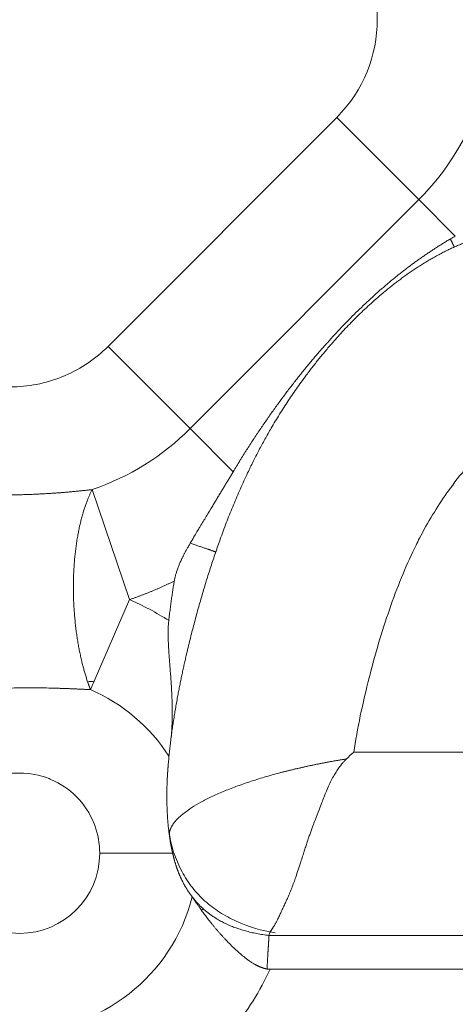
# Model space of a CAD drawing. Units: millimetres. Extents: x 6 to 415, y 5 to 292.
# Drawn here: x 82 to 84, y 226 to 231 of the extents above; entities that cross this region are included whole.
import ezdxf

# ---------------------------------------------------------------- set-up
doc = ezdxf.new("R2010")
doc.units = ezdxf.units.MM
doc.layers.add('1', color=7, linetype='Continuous', true_color=0xffffff)

msp = doc.modelspace()

# ---------------------------------------------------------------- linework, layer by layer
at = {"layer": '1', "color": 155, "linetype": 'Continuous', "lineweight": 13}
for p, q in [((82.0299, 229.3702), (83.2799, 230.6202)), ((83.2799, 230.6202), (83.7285, 230.1716)), ((82.4785, 228.9216), (83.7285, 230.1716)), ((83.7285, 230.1716), (83.9278, 229.9723)), ((82.0299, 229.3702), (82.4785, 228.9216)), ((82.4785, 228.9216), (82.7139, 228.6862)), ((82.1473, 227.9879), (81.9432, 228.5886)), ((82.1473, 227.9879), (81.9537, 227.5419)), ((86.0703, 227.1544), (83.373, 227.1544)), ((86.5337, 226.1544), (82.9097, 226.1544)), ((86.5445, 225.9709), (82.9164, 225.9709))]:
    msp.add_line(p, q, dxfattribs=at)
for centre, radius, start, end in [((82.7463, 231.1538), 0.7546, 315, 45), ((82.7463, 231.1538), 1.389, 315, 342.1075), ((81.4963, 229.9038), 1.389, 288.7666, 315), ((81.5467, 226.6038), 1.5088, 57.3012, 66.5436), ((81.5467, 226.6038), 0.9732, 32.9837, 66.5436), ((81.5467, 226.6038), 0.4376, 180, 360), ((81.5467, 226.6038), 0.9732, 194.2434, 345.786)]:
    msp.add_arc(centre, radius, start, end, dxfattribs=at)
msp.add_ellipse((82.1473, 227.9879), major_axis=(-0.7101, -0.2413), ratio=0.533333, start_param=1.068731, end_param=1.120046, dxfattribs=at)
for points, degree, knots in [([(84.7217, 229.9927), (84.7202, 229.993), (84.7188, 229.9933), (84.6911, 229.9993), (84.6624, 230.0048), (84.6085, 230.0137), (84.5547, 230.0201), (84.4549, 230.0267), (84.3816, 230.0263), (84.3094, 230.0204), (84.1415, 229.9984), (83.9809, 229.9475), (83.8001, 229.8631), (83.6422, 229.7564), (83.3602, 229.518), (83.1993, 229.3378), (82.9677, 229.0283), (82.8182, 228.7583), (82.6531, 228.366), (82.5404, 228.0283), (82.4482, 227.6674), (82.4016, 227.4443), (82.3669, 227.1887), (82.3573, 227.0679), (82.3559, 227.0489), (82.3547, 227.0299), (82.3537, 227.0107)], 5, [0, 0, 0, 0, 0, 0, 0.001479, 0.001479, 0.02816, 0.02816, 0.05484, 0.05484, 0.102071, 0.102071, 0.102071, 0.228529, 0.228529, 0.307176, 0.307176, 0.516463, 0.516463, 0.709493, 0.709493, 0.869881, 0.979809, 0.979809, 0.979809, 1, 1, 1, 1, 1, 1]), ([(83.9013, 229.9571), (83.8981, 229.9553), (83.8917, 229.9515), (83.8821, 229.9458), (83.8726, 229.9401), (83.8632, 229.9343), (83.8537, 229.9285), (83.8443, 229.9226), (83.8349, 229.9167), (83.8256, 229.9108), (83.8163, 229.9048), (83.807, 229.8987), (83.7978, 229.8927), (83.7886, 229.8866), (83.7795, 229.8804), (83.7704, 229.8743), (83.7613, 229.8681), (83.7522, 229.8618), (83.7432, 229.8555), (83.7342, 229.8492), (83.7253, 229.8428), (83.7163, 229.8364), (83.7074, 229.83), (83.6986, 229.8235), (83.6898, 229.817), (83.681, 229.8104), (83.6722, 229.8039), (83.6635, 229.7973), (83.6548, 229.7906), (83.6462, 229.7839), (83.6375, 229.7772), (83.6289, 229.7705), (83.6204, 229.7637), (83.6118, 229.7569), (83.6033, 229.7501), (83.5949, 229.7432), (83.5864, 229.7363), (83.578, 229.7294), (83.5696, 229.7224), (83.5613, 229.7154), (83.553, 229.7084), (83.5202, 229.6806), (83.4634, 229.6302), (83.3837, 229.5545), (83.305, 229.4745), (83.2481, 229.4128), (83.2115, 229.3717), (83.1946, 229.3525), (83.1776, 229.3329), (83.1606, 229.313), (83.1434, 229.2927), (83.1261, 229.272), (83.1088, 229.2509), (83.0914, 229.2295), (83.0739, 229.2077), (83.0563, 229.1855), (83.0387, 229.1629), (83.0211, 229.14), (83.0033, 229.1166), (82.9856, 229.0929), (82.9678, 229.0688), (82.9499, 229.0443), (82.932, 229.0193), (82.9141, 228.994), (82.8961, 228.9683), (82.8781, 228.9421), (82.86, 228.9155), (82.8419, 228.8885), (82.8238, 228.861), (82.8056, 228.8331), (82.7873, 228.8047), (82.769, 228.7758), (82.7507, 228.7464), (82.7323, 228.7165), (82.7201, 228.6963), (82.7139, 228.6862)], 3, [0, 0, 0, 0, 0.006378, 0.012748, 0.019109, 0.025464, 0.031811, 0.038151, 0.044484, 0.050811, 0.057131, 0.063445, 0.069754, 0.076056, 0.082353, 0.088645, 0.094931, 0.101212, 0.107488, 0.113759, 0.120026, 0.126288, 0.132545, 0.138797, 0.145046, 0.151289, 0.157529, 0.163764, 0.169995, 0.176221, 0.182443, 0.188662, 0.194875, 0.201085, 0.20729, 0.213491, 0.219688, 0.225881, 0.232069, 0.238252, 0.244432, 0.250606, 0.311496, 0.373841, 0.437543, 0.502477, 0.516775, 0.531279, 0.545989, 0.560901, 0.576015, 0.591328, 0.60684, 0.622548, 0.638452, 0.654551, 0.670844, 0.687334, 0.704019, 0.7209, 0.737981, 0.755261, 0.772745, 0.790435, 0.808334, 0.826446, 0.844777, 0.863331, 0.882115, 0.901133, 0.920393, 0.939902, 0.959668, 0.979698, 1, 1, 1, 1]), ([(80.9628, 229.3702), (81.0264, 229.3066), (81.0989, 229.256), (81.1857, 229.2161), (81.1906, 229.2138), (81.2921, 229.1699), (81.3922, 229.1492), (81.5939, 229.1492), (81.6878, 229.1674), (81.784, 229.2062), (81.7905, 229.2089), (81.884, 229.2493), (81.9619, 229.3023), (82.0299, 229.3702)], 3, [0, 0, 0, 0, 0.234375, 0.234375, 0.25, 0.25, 0.5, 0.5, 0.734375, 0.734375, 0.75, 0.75, 1, 1, 1, 1]), ([(84.7217, 228.9579), (84.6445, 228.9798), (84.5873, 228.9957), (84.5377, 229.0087), (84.528, 229.0111), (84.4883, 229.0205), (84.4608, 229.0245), (84.4357, 229.0252), (84.4337, 229.0252), (84.4174, 229.0253), (84.4026, 229.0238), (84.3863, 229.0202), (84.3847, 229.0198), (84.3636, 229.0144), (84.3428, 229.0063), (84.3186, 228.994), (84.3175, 228.9935), (84.288, 228.9782), (84.2588, 228.9597), (84.2235, 228.9338), (84.2192, 228.9307), (84.1861, 228.9055), (84.1573, 228.8812), (84.1183, 228.8452), (84.1082, 228.8356), (84.0244, 228.7538), (83.9543, 228.6715), (83.8863, 228.5763), (83.884, 228.5731), (83.8275, 228.4932), (83.7776, 228.4109), (83.7257, 228.3108), (83.7191, 228.2977), (83.6644, 228.1873), (83.6184, 228.0768), (83.5338, 227.8371), (83.4959, 227.7123), (83.4607, 227.5764), (83.4597, 227.5725), (83.4203, 227.4193), (83.3918, 227.2815), (83.373, 227.1544)], 3, [0, 0, 0, 0, 0.046875, 0.046875, 0.0625, 0.0625, 0.121094, 0.121094, 0.125, 0.125, 0.179687, 0.179687, 0.1875, 0.1875, 0.246094, 0.246094, 0.25, 0.25, 0.304687, 0.304687, 0.3125, 0.3125, 0.359375, 0.359375, 0.375, 0.375, 0.496094, 0.496094, 0.5, 0.5, 0.609375, 0.609375, 0.625, 0.625, 0.75, 0.75, 0.871094, 0.871094, 0.875, 0.875, 1, 1, 1, 1]), ([(82.7139, 228.6862), (82.7103, 228.6802), (82.703, 228.6681), (82.6921, 228.6499), (82.6809, 228.6315), (82.6697, 228.6128), (82.6582, 228.5938), (82.6467, 228.5747), (82.6349, 228.5552), (82.623, 228.5355), (82.6109, 228.5155), (82.5933, 228.4863), (82.5689, 228.4461), (82.5455, 228.4073), (82.5274, 228.3772), (82.5145, 228.3557), (82.498, 228.3281), (82.486, 228.3076), (82.4794, 228.2963)], 3, [0, 0, 0, 0, 0.046092, 0.092803, 0.140145, 0.188127, 0.236761, 0.286057, 0.336027, 0.38668, 0.43803, 0.490086, 0.611832, 0.748541, 0.788415, 0.8435, 0.913958, 1, 1, 1, 1]), ([(81.9432, 228.5886), (81.8712, 228.5801), (81.792, 228.5723), (81.7064, 228.5658), (81.524, 228.5574), (81.3404, 228.5594), (81.2495, 228.5633), (81.1657, 228.569), (81.0898, 228.5756)], 5, [0, 0, 0, 0, 0, 0, 0.487533, 0.487533, 0.487533, 1, 1, 1, 1, 1, 1]), ([(81.9183, 227.5398), (81.8878, 227.6297), (81.8637, 227.7322), (81.8474, 227.843), (81.8313, 228.0818), (81.853, 228.3107), (81.8748, 228.4209), (81.9055, 228.5149), (81.9432, 228.5886)], 5, [0, 0, 0, 0, 0, 0, 0.476417, 0.476417, 0.476417, 1, 1, 1, 1, 1, 1]), ([(82.4794, 228.2963), (82.4777, 228.2934), (82.4743, 228.2877), (82.4695, 228.2793), (82.4649, 228.2711), (82.4604, 228.2631), (82.4562, 228.2554), (82.4522, 228.2479), (82.4484, 228.2407), (82.4447, 228.2338), (82.4413, 228.2271), (82.4381, 228.2207), (82.4351, 228.2146), (82.4322, 228.2087), (82.4296, 228.2031), (82.4264, 228.1961), (82.4227, 228.1878), (82.4186, 228.178), (82.4147, 228.1684), (82.4111, 228.1589), (82.4078, 228.1496), (82.4048, 228.1405), (82.402, 228.1315), (82.3995, 228.1227), (82.3972, 228.1141), (82.3952, 228.1057), (82.3935, 228.0975), (82.3925, 228.092), (82.392, 228.0894)], 3, [0, 0, 0, 0, 0.044648, 0.087886, 0.129709, 0.170112, 0.209092, 0.246643, 0.282762, 0.317445, 0.350688, 0.382488, 0.41284, 0.441743, 0.469193, 0.495189, 0.543406, 0.590474, 0.636401, 0.681194, 0.724864, 0.767419, 0.80887, 0.849228, 0.888506, 0.926718, 0.963877, 1, 1, 1, 1]), ([(82.392, 228.0894), (82.3913, 228.0853), (82.3899, 228.0769), (82.3878, 228.0643), (82.3857, 228.0514), (82.3837, 228.0382), (82.3816, 228.0247), (82.3796, 228.0109), (82.3776, 227.9968), (82.3756, 227.9824), (82.3736, 227.9677), (82.3716, 227.9527), (82.3696, 227.9375), (82.3676, 227.9219), (82.3657, 227.906), (82.3637, 227.8898), (82.3624, 227.879), (82.3618, 227.8735)], 3, [0, 0, 0, 0, 0.057376, 0.11606, 0.176055, 0.237366, 0.299999, 0.363959, 0.429249, 0.495875, 0.56384, 0.63315, 0.703808, 0.775818, 0.849185, 0.923911, 1, 1, 1, 1]), ([(82.3733, 227.2242), (82.3735, 227.226), (82.374, 227.2298), (82.3746, 227.2357), (82.3753, 227.2418), (82.3759, 227.2482), (82.3766, 227.2549), (82.3771, 227.2619), (82.3777, 227.2692), (82.3782, 227.2767), (82.3787, 227.2846), (82.3792, 227.2923), (82.3796, 227.3026), (82.3802, 227.3182), (82.3808, 227.3426), (82.381, 227.3708), (82.3808, 227.3994), (82.3802, 227.4248), (82.3794, 227.449), (82.3784, 227.4721), (82.3772, 227.4938), (82.376, 227.5142), (82.3744, 227.5394), (82.3723, 227.5695), (82.3697, 227.6046), (82.3671, 227.6383), (82.3646, 227.6705), (82.3619, 227.7076), (82.3594, 227.749), (82.3582, 227.7872), (82.3582, 227.8159), (82.3587, 227.8327), (82.3594, 227.8456), (82.36, 227.855), (82.3608, 227.8642), (82.3615, 227.8704), (82.3618, 227.8735)], 3, [0, 0, 0, 0, 0.009526, 0.019464, 0.029816, 0.040585, 0.051775, 0.063389, 0.07543, 0.087903, 0.100811, 0.114158, 0.12564, 0.15083, 0.189958, 0.243377, 0.285123, 0.324892, 0.362622, 0.398254, 0.431735, 0.463015, 0.492049, 0.547437, 0.600584, 0.651396, 0.699789, 0.745688, 0.818024, 0.884417, 0.915332, 0.945035, 0.958869, 0.97264, 0.986349, 1, 1, 1, 1]), ([(81.9341, 227.4966), (81.9318, 227.4967), (81.9272, 227.4969), (81.9202, 227.4972), (81.9132, 227.4976), (81.9063, 227.4979), (81.8992, 227.4982), (81.8922, 227.4986), (81.8851, 227.4989), (81.878, 227.4992), (81.8709, 227.4995), (81.8637, 227.4999), (81.8566, 227.5002), (81.8494, 227.5005), (81.8421, 227.5008), (81.8349, 227.5011), (81.8276, 227.5014), (81.8203, 227.5017), (81.813, 227.502), (81.8056, 227.5023), (81.7982, 227.5026), (81.7908, 227.5028), (81.7833, 227.5031), (81.7759, 227.5033), (81.7683, 227.5036), (81.7608, 227.5038), (81.7532, 227.5041), (81.7307, 227.5047), (81.6931, 227.5056), (81.6401, 227.5063), (81.5867, 227.5065), (81.5329, 227.506), (81.4792, 227.5048), (81.4258, 227.5031), (81.3728, 227.5007), (81.3327, 227.4986), (81.3052, 227.4969), (81.2902, 227.4959), (81.2753, 227.495), (81.2605, 227.494), (81.2458, 227.4929), (81.2313, 227.4919), (81.2168, 227.4908), (81.2025, 227.4898), (81.1882, 227.4887), (81.1741, 227.4876), (81.16, 227.4865), (81.1461, 227.4854), (81.1369, 227.4847), (81.1323, 227.4843)], 3, [0, 0, 0, 0, 0.009002, 0.018011, 0.027027, 0.036051, 0.045085, 0.054128, 0.063183, 0.072249, 0.081328, 0.09042, 0.099527, 0.10865, 0.117788, 0.126944, 0.136118, 0.145311, 0.154524, 0.163757, 0.173012, 0.18229, 0.191591, 0.200917, 0.210267, 0.219644, 0.229048, 0.238479, 0.303462, 0.368502, 0.43391, 0.499995, 0.566077, 0.631484, 0.696531, 0.76153, 0.780369, 0.799099, 0.817727, 0.836261, 0.854707, 0.873072, 0.891365, 0.909592, 0.927761, 0.945879, 0.963954, 0.981991, 1, 1, 1, 1]), ([(83.331, 227.1178), (83.3282, 227.1174), (83.3228, 227.1165), (83.3146, 227.1152), (83.3064, 227.1138), (83.2982, 227.1125), (83.29, 227.1111), (83.2819, 227.1098), (83.2738, 227.1084), (83.2657, 227.107), (83.2576, 227.1055), (83.2495, 227.1041), (83.2414, 227.1026), (83.2334, 227.1012), (83.2254, 227.0997), (83.2174, 227.0982), (83.2094, 227.0967), (83.2014, 227.0952), (83.1934, 227.0937), (83.1855, 227.0921), (83.1776, 227.0905), (83.1696, 227.089), (83.1617, 227.0874), (83.1539, 227.0858), (83.146, 227.0841), (83.1381, 227.0825), (83.1303, 227.0808), (83.1225, 227.0791), (83.1146, 227.0775), (83.1068, 227.0757), (83.0991, 227.074), (83.0913, 227.0723), (83.0835, 227.0705), (83.0758, 227.0687), (83.068, 227.0669), (83.0603, 227.0651), (83.0526, 227.0633), (83.0449, 227.0615), (83.0373, 227.0596), (83.0296, 227.0578), (83.022, 227.0559), (83.0143, 227.054), (83.0067, 227.0521), (82.9991, 227.0501), (82.9916, 227.0482), (82.984, 227.0462), (82.9765, 227.0443), (82.9425, 227.0353), (82.8836, 227.0189), (82.8033, 226.9939), (82.7281, 226.9675), (82.6579, 226.9398), (82.5935, 226.9113), (82.5359, 226.8821), (82.486, 226.8524), (82.451, 226.8275), (82.4271, 226.8078), (82.4113, 226.7929), (82.3976, 226.7781), (82.3888, 226.7668), (82.3834, 226.7589), (82.3806, 226.7544), (82.3779, 226.75), (82.3755, 226.7456), (82.3734, 226.7411), (82.3714, 226.7368), (82.3697, 226.7324), (82.3682, 226.7281), (82.367, 226.7238), (82.3659, 226.7195), (82.3651, 226.7153), (82.3646, 226.711), (82.3643, 226.7082), (82.3642, 226.7068)], 3, [0, 0, 0, 0, 0.005378, 0.010749, 0.016115, 0.021474, 0.026827, 0.032175, 0.037517, 0.042854, 0.048186, 0.053513, 0.058836, 0.064154, 0.069469, 0.074781, 0.08009, 0.085396, 0.0907, 0.096003, 0.101305, 0.106606, 0.111907, 0.117208, 0.12251, 0.127813, 0.133118, 0.138425, 0.143734, 0.149047, 0.154362, 0.159681, 0.165003, 0.170329, 0.175658, 0.180992, 0.18633, 0.191672, 0.197019, 0.20237, 0.207727, 0.213089, 0.218457, 0.22383, 0.22921, 0.234596, 0.239989, 0.245389, 0.307798, 0.369625, 0.431387, 0.493571, 0.557109, 0.619887, 0.682443, 0.745338, 0.776939, 0.80861, 0.840421, 0.872439, 0.882265, 0.892079, 0.901883, 0.911682, 0.921477, 0.931271, 0.941067, 0.950867, 0.960674, 0.970489, 0.980315, 0.990151, 1, 1, 1, 1]), ([(83.331, 227.1178), (83.3308, 227.1176), (83.3306, 227.1172), (83.3302, 227.1166), (83.3299, 227.1159), (83.3296, 227.1153), (83.3294, 227.1148), (83.3291, 227.1144), (83.3288, 227.1141), (83.3283, 227.1136), (83.3276, 227.1129), (83.3263, 227.1116), (83.3244, 227.1097), (83.3212, 227.1064), (83.3172, 227.102), (83.3111, 227.0951), (83.3037, 227.086), (83.2927, 227.0715), (83.2796, 227.0525), (83.2644, 227.0277), (83.2492, 226.9996), (83.234, 226.968), (83.221, 226.9382), (83.2091, 226.9086), (83.1971, 226.8774), (83.1807, 226.8348), (83.1643, 226.7922), (83.1503, 226.7561), (83.1413, 226.7315), (83.1336, 226.7098), (83.1258, 226.6871), (83.1179, 226.6634), (83.1098, 226.6388), (83.1015, 226.6134), (83.0927, 226.5857), (83.0819, 226.5517), (83.0695, 226.5134), (83.0569, 226.4762), (83.045, 226.4429), (83.0333, 226.4122), (83.0214, 226.3829), (83.0108, 226.3581), (83.0026, 226.3398), (82.9942, 226.3216), (82.9849, 226.3014), (82.974, 226.2779), (82.9634, 226.2558), (82.9557, 226.2399), (82.9503, 226.2293), (82.947, 226.2233), (82.9438, 226.2175), (82.9406, 226.212), (82.9374, 226.2068), (82.9342, 226.2018), (82.9312, 226.1972), (82.9284, 226.193), (82.9259, 226.1891), (82.9235, 226.1855), (82.9214, 226.1822), (82.9195, 226.1792), (82.9169, 226.1749), (82.9141, 226.1697), (82.9117, 226.1643), (82.9105, 226.1604), (82.9102, 226.1576), (82.9102, 226.156), (82.9102, 226.1552), (82.9101, 226.1547), (82.91, 226.1545), (82.9099, 226.1544), (82.9097, 226.1544), (82.9097, 226.1544)], 3, [0, 0, 0, 0, 0.000451, 0.000897, 0.001337, 0.001772, 0.002202, 0.002365, 0.002662, 0.003096, 0.003666, 0.004373, 0.006531, 0.008743, 0.013017, 0.01749, 0.025973, 0.034913, 0.05151, 0.06907, 0.089479, 0.111555, 0.135343, 0.151093, 0.172504, 0.199578, 0.23963, 0.262401, 0.277173, 0.292849, 0.309433, 0.326927, 0.345332, 0.364651, 0.384884, 0.4095, 0.445108, 0.47883, 0.505014, 0.53432, 0.564801, 0.591763, 0.61171, 0.624641, 0.653546, 0.683299, 0.713905, 0.74537, 0.755612, 0.765845, 0.776069, 0.786285, 0.796491, 0.806689, 0.816438, 0.825907, 0.835097, 0.84401, 0.852646, 0.861007, 0.869093, 0.889846, 0.911292, 0.933455, 0.947904, 0.966531, 0.97519, 0.982867, 0.989561, 0.995271, 1, 1, 1, 1]), ([(81.9843, 226.6038), (81.9843, 226.656), (81.9753, 226.7064), (81.9561, 226.7584), (81.955, 226.7613), (81.9314, 226.8209), (81.8988, 226.8705), (81.8161, 226.9532), (81.7702, 226.9843), (81.7148, 227.0078), (81.711, 227.0094), (81.6561, 227.0311), (81.6022, 227.0414), (81.4946, 227.0414), (81.4442, 227.0324), (81.3921, 227.0132), (81.3891, 227.012), (81.3295, 226.9885), (81.2799, 226.9558), (81.1972, 226.8732), (81.1662, 226.8272), (81.1426, 226.7718), (81.1411, 226.7681), (81.1194, 226.7132), (81.1091, 226.6595), (81.1091, 226.6038)], 3, [0, 0, 0, 0, 0.117187, 0.117187, 0.125, 0.125, 0.25, 0.25, 0.367187, 0.367187, 0.375, 0.375, 0.5, 0.5, 0.617187, 0.617187, 0.625, 0.625, 0.75, 0.75, 0.867187, 0.867187, 0.875, 0.875, 1, 1, 1, 1]), ([(82.3642, 226.7068), (82.3639, 226.7091), (82.3633, 226.7136), (82.3625, 226.7204), (82.3617, 226.7272), (82.3609, 226.734), (82.3601, 226.7408), (82.3594, 226.7476), (82.3587, 226.7545), (82.3581, 226.7613), (82.3574, 226.7682), (82.3568, 226.7751), (82.3563, 226.7819), (82.3558, 226.7888), (82.3553, 226.7957), (82.3548, 226.8027), (82.3544, 226.8096), (82.354, 226.8166), (82.3536, 226.8236), (82.3533, 226.8306), (82.3529, 226.8376), (82.3527, 226.8446), (82.3524, 226.8517), (82.3522, 226.8588), (82.3519, 226.8675), (82.3517, 226.8779), (82.3514, 226.89), (82.3513, 226.902), (82.3513, 226.9141), (82.3513, 226.9262), (82.3514, 226.9383), (82.3516, 226.9503), (82.3518, 226.9624), (82.3522, 226.9745), (82.3526, 226.9866), (82.3531, 226.9987), (82.3535, 227.0066), (82.3537, 227.0107)], 3, [0, 0, 0, 0, 0.022, 0.044002, 0.066012, 0.088035, 0.110076, 0.132141, 0.154234, 0.17636, 0.198525, 0.220734, 0.24299, 0.2653, 0.287668, 0.310099, 0.332596, 0.355166, 0.377811, 0.400536, 0.423346, 0.446245, 0.469236, 0.492324, 0.515512, 0.554934, 0.594492, 0.634199, 0.674065, 0.714103, 0.754322, 0.794733, 0.835345, 0.876169, 0.917214, 0.958488, 1, 1, 1, 1]), ([(82.3636, 226.7204), (82.3726, 226.6451), (82.4067, 226.5429), (82.4869, 226.4162), (82.5572, 226.3411), (82.6389, 226.2787), (82.7677, 226.2108), (82.8702, 226.1798), (82.944, 226.1691)], 3, [0, 0, 0, 0, 0.287456, 0.407866, 0.520629, 0.631591, 0.745899, 1, 1, 1, 1]), ([(82.3827, 226.6038), (82.3823, 226.6057), (82.3814, 226.6096), (82.3801, 226.6155), (82.3788, 226.6214), (82.3775, 226.6273), (82.3763, 226.6332), (82.3752, 226.6392), (82.374, 226.6452), (82.3729, 226.6512), (82.3718, 226.6572), (82.3708, 226.6633), (82.3698, 226.6694), (82.3688, 226.6756), (82.3678, 226.6817), (82.3669, 226.6879), (82.366, 226.6942), (82.3651, 226.7005), (82.3645, 226.7047), (82.3642, 226.7068)], 3, [0, 0, 0, 0, 0.057649, 0.115343, 0.173101, 0.230944, 0.288892, 0.346967, 0.405188, 0.463576, 0.522152, 0.580937, 0.639951, 0.699215, 0.75875, 0.818575, 0.878712, 0.93918, 1, 1, 1, 1]), ([(82.4372, 226.4493), (82.4365, 226.4506), (82.4352, 226.4532), (82.4332, 226.4573), (82.4312, 226.4613), (82.4293, 226.4654), (82.4274, 226.4695), (82.4255, 226.4736), (82.4237, 226.4777), (82.4219, 226.4819), (82.4201, 226.4861), (82.4183, 226.4903), (82.4166, 226.4946), (82.4149, 226.4989), (82.4132, 226.5032), (82.4116, 226.5075), (82.4099, 226.5118), (82.4083, 226.5162), (82.4068, 226.5206), (82.4052, 226.525), (82.4037, 226.5294), (82.4022, 226.5339), (82.4007, 226.5384), (82.3993, 226.5429), (82.3979, 226.5474), (82.3965, 226.552), (82.3951, 226.5566), (82.3938, 226.5612), (82.3925, 226.5658), (82.3912, 226.5705), (82.3899, 226.5752), (82.3886, 226.5799), (82.3874, 226.5846), (82.3862, 226.5894), (82.385, 226.5941), (82.3839, 226.5989), (82.3831, 226.6021), (82.3827, 226.6038)], 3, [0, 0, 0, 0, 0.028742, 0.057427, 0.086058, 0.114641, 0.143179, 0.171677, 0.200139, 0.228571, 0.256975, 0.285357, 0.31372, 0.34207, 0.37041, 0.398745, 0.427078, 0.455415, 0.48376, 0.512116, 0.540489, 0.568882, 0.597299, 0.625745, 0.654223, 0.682738, 0.711295, 0.739896, 0.768547, 0.797251, 0.826012, 0.854834, 0.883721, 0.912678, 0.941707, 0.970813, 1, 1, 1, 1]), ([(82.4372, 226.4493), (82.4381, 226.4474), (82.44, 226.4437), (82.4429, 226.4381), (82.4459, 226.4327), (82.4489, 226.4273), (82.452, 226.4219), (82.4551, 226.4166), (82.4583, 226.4113), (82.4615, 226.4061), (82.4648, 226.4009), (82.4681, 226.3958), (82.4714, 226.3908), (82.4749, 226.3858), (82.4783, 226.3808), (82.4819, 226.3759), (82.4854, 226.3711), (82.4891, 226.3663), (82.4927, 226.3616), (82.4965, 226.3569), (82.5002, 226.3523), (82.5041, 226.3477), (82.5079, 226.3432), (82.5119, 226.3387), (82.5158, 226.3343), (82.5199, 226.3299), (82.5239, 226.3256), (82.5281, 226.3214), (82.5322, 226.3172), (82.5365, 226.313), (82.5407, 226.3089), (82.5451, 226.3049), (82.5495, 226.3009), (82.5539, 226.297), (82.5584, 226.2931), (82.5629, 226.2892), (82.5675, 226.2855), (82.5721, 226.2817), (82.5768, 226.2781), (82.5815, 226.2744), (82.5863, 226.2709), (82.5911, 226.2673), (82.596, 226.2639), (82.6009, 226.2605), (82.6059, 226.2571), (82.6109, 226.2538), (82.616, 226.2505), (82.6233, 226.246), (82.6329, 226.2402), (82.645, 226.2334), (82.6573, 226.2269), (82.6699, 226.2206), (82.6828, 226.2145), (82.696, 226.2087), (82.7095, 226.2032), (82.7232, 226.1979), (82.7372, 226.1929), (82.7515, 226.1881), (82.7661, 226.1835), (82.7809, 226.1793), (82.796, 226.1753), (82.8115, 226.1715), (82.8271, 226.168), (82.8431, 226.1648), (82.8594, 226.1618), (82.8759, 226.1591), (82.8927, 226.1566), (82.904, 226.1551), (82.9097, 226.1544)], 3, [0, 0, 0, 0, 0.010775, 0.02151, 0.032206, 0.042864, 0.053485, 0.064071, 0.074623, 0.085142, 0.09563, 0.106088, 0.116517, 0.126919, 0.137295, 0.147647, 0.157977, 0.168285, 0.178573, 0.188843, 0.199097, 0.209335, 0.21956, 0.229773, 0.239975, 0.250168, 0.260353, 0.270533, 0.280708, 0.290881, 0.301052, 0.311224, 0.321397, 0.331574, 0.341755, 0.351943, 0.362139, 0.372344, 0.382559, 0.392788, 0.403029, 0.413287, 0.423561, 0.433853, 0.444165, 0.454498, 0.464854, 0.475233, 0.498833, 0.522628, 0.546635, 0.570866, 0.595335, 0.620056, 0.645043, 0.670309, 0.695869, 0.721736, 0.747925, 0.774449, 0.801323, 0.828557, 0.856164, 0.884152, 0.912528, 0.941296, 0.970454, 1, 1, 1, 1]), ([(82.5411, 226.2914), (82.5401, 226.2929), (82.5378, 226.296), (82.5344, 226.3009), (82.5309, 226.3059), (82.5271, 226.3113), (82.5233, 226.3169), (82.5193, 226.3228), (82.5144, 226.3299), (82.5088, 226.3381), (82.5025, 226.3471), (82.4963, 226.3561), (82.4922, 226.3619), (82.4901, 226.3648)], 3, [0, 0, 0, 0, 0.060733, 0.125124, 0.193142, 0.264753, 0.339917, 0.418595, 0.500745, 0.62673, 0.751933, 0.876356, 1, 1, 1, 1]), ([(82.8989, 225.9715), (82.8978, 225.9717), (82.8955, 225.9721), (82.892, 225.9729), (82.8886, 225.9737), (82.8852, 225.9746), (82.8818, 225.9756), (82.8784, 225.9766), (82.875, 225.9776), (82.8716, 225.9788), (82.8682, 225.98), (82.8648, 225.9812), (82.8614, 225.9826), (82.858, 225.984), (82.8546, 225.9854), (82.8512, 225.9869), (82.8479, 225.9885), (82.8445, 225.9901), (82.8411, 225.9918), (82.8378, 225.9936), (82.8309, 225.9973), (82.8204, 226.0034), (82.8063, 226.0126), (82.7919, 226.0229), (82.7738, 226.0367), (82.7525, 226.0543), (82.7284, 226.0759), (82.7045, 226.0988), (82.6854, 226.1182), (82.6707, 226.1335), (82.6604, 226.1446), (82.6502, 226.1558), (82.6402, 226.167), (82.6304, 226.1783), (82.6207, 226.1895), (82.6113, 226.2009), (82.6019, 226.2122), (82.5927, 226.2235), (82.5837, 226.2349), (82.5749, 226.2462), (82.5662, 226.2576), (82.5577, 226.2689), (82.5493, 226.2802), (82.5439, 226.2877), (82.5411, 226.2914)], 3, [0, 0, 0, 0, 0.006726, 0.013469, 0.020232, 0.027017, 0.033826, 0.040662, 0.047526, 0.05442, 0.061348, 0.06831, 0.075308, 0.082345, 0.089423, 0.096542, 0.103705, 0.110913, 0.118169, 0.125472, 0.132826, 0.163548, 0.196091, 0.230519, 0.26688, 0.329129, 0.393394, 0.459665, 0.527899, 0.559049, 0.590278, 0.621577, 0.652941, 0.684362, 0.715832, 0.747344, 0.77889, 0.810463, 0.842053, 0.873654, 0.905257, 0.936854, 0.968438, 1, 1, 1, 1]), ([(82.9097, 226.1544), (82.9097, 226.1544), (82.9097, 226.1544), (82.9097, 226.1543), (82.9097, 226.1541), (82.9097, 226.1539), (82.9096, 226.1536), (82.9096, 226.1533), (82.9096, 226.1529), (82.9096, 226.1525), (82.9095, 226.1519), (82.9095, 226.1514), (82.9094, 226.1507), (82.9094, 226.15), (82.9094, 226.1492), (82.9093, 226.1484), (82.9092, 226.1475), (82.9092, 226.1465), (82.9091, 226.1455), (82.9091, 226.1444), (82.909, 226.1433), (82.9089, 226.142), (82.9088, 226.1407), (82.9088, 226.1394), (82.9087, 226.138), (82.9086, 226.1365), (82.9085, 226.1349), (82.9084, 226.1333), (82.9083, 226.1316), (82.9082, 226.1298), (82.9081, 226.128), (82.908, 226.1261), (82.9078, 226.1242), (82.9077, 226.1221), (82.9076, 226.1201), (82.9075, 226.1179), (82.9073, 226.1157), (82.9072, 226.1134), (82.907, 226.111), (82.9069, 226.1086), (82.9068, 226.1061), (82.9066, 226.1041), (82.9065, 226.1024), (82.9064, 226.101), (82.9064, 226.0996), (82.9063, 226.098), (82.9061, 226.0963), (82.906, 226.0944), (82.9059, 226.0924), (82.9057, 226.0903), (82.9056, 226.0879), (82.9054, 226.0855), (82.9053, 226.0828), (82.9051, 226.08), (82.9049, 226.077), (82.9047, 226.0738), (82.9045, 226.0704), (82.9042, 226.0668), (82.904, 226.0631), (82.9038, 226.0591), (82.9035, 226.0549), (82.9032, 226.0505), (82.903, 226.0458), (82.9027, 226.041), (82.9024, 226.0359), (82.9021, 226.0305), (82.9018, 226.025), (82.9015, 226.0192), (82.9011, 226.0131), (82.9008, 226.0068), (82.9004, 226.0002), (82.9001, 225.9934), (82.8997, 225.9863), (82.8993, 225.979), (82.899, 225.974), (82.8989, 225.9715)], 3, [0, 0, 0, 0, 0.011356, 0.023222, 0.035121, 0.047054, 0.05902, 0.071019, 0.083051, 0.095117, 0.107217, 0.119349, 0.131515, 0.143715, 0.155948, 0.168215, 0.180515, 0.192848, 0.205215, 0.217615, 0.230049, 0.242517, 0.255018, 0.267552, 0.28012, 0.292722, 0.305357, 0.318026, 0.330728, 0.343464, 0.356233, 0.369037, 0.381873, 0.394744, 0.407648, 0.420586, 0.433557, 0.446562, 0.459601, 0.472673, 0.485779, 0.498919, 0.504955, 0.511562, 0.518742, 0.526493, 0.534816, 0.543711, 0.553177, 0.563216, 0.573826, 0.585007, 0.596761, 0.609086, 0.621984, 0.635453, 0.649493, 0.664106, 0.67929, 0.695046, 0.711374, 0.728274, 0.745745, 0.763788, 0.782403, 0.80159, 0.821349, 0.841679, 0.862581, 0.884055, 0.9061, 0.928718, 0.951907, 0.975667, 1, 1, 1, 1]), ([(82.9164, 225.9709), (82.8609, 225.8508), (82.7909, 225.7401), (82.7009, 225.632), (82.6955, 225.6255), (82.5935, 225.5072), (82.4834, 225.4118), (82.2435, 225.2584), (82.1197, 225.2011), (81.9793, 225.1582), (81.9701, 225.1555), (81.8261, 225.1143), (81.6876, 225.0949), (81.4145, 225.0949), (81.2847, 225.112), (81.1487, 225.1483), (81.1406, 225.1506), (80.9904, 225.1935), (80.8576, 225.2535), (80.6177, 225.4069), (80.5138, 225.4953), (80.416, 225.6047), (80.4096, 225.6119), (80.3119, 225.7253), (80.2363, 225.8427), (80.177, 225.9709)], 3, [0, 0, 0, 0, 0.117188, 0.117188, 0.125, 0.125, 0.25, 0.25, 0.367187, 0.367187, 0.375, 0.375, 0.5, 0.5, 0.617188, 0.617188, 0.625, 0.625, 0.75, 0.75, 0.867188, 0.867188, 0.875, 0.875, 1, 1, 1, 1])]:
    msp.add_open_spline(points, degree=degree, knots=knots, dxfattribs=at)
for points, degree in [([(83.9278, 229.9723), (83.9189, 229.9673), (83.9101, 229.9623), (83.9013, 229.9571)], 3), ([(83.9013, 229.9571), (83.9091, 229.9399), (83.9153, 229.9264), (83.9195, 229.9171), (83.9216, 229.9125), (83.9216, 229.9125)], 5), ([(82.6188, 228.2484), (82.6187, 228.2484), (82.6032, 228.2538), (82.5719, 228.2645), (82.5288, 228.2793), (82.4794, 228.2963)], 5), ([(82.392, 228.0894), (82.273, 228.0307), (82.1473, 227.9879)], 2), ([(81.9183, 227.5398), (81.9214, 227.5309), (81.9245, 227.5221), (81.9276, 227.5135), (81.9308, 227.5049), (81.9341, 227.4966)], 5), ([(81.9341, 227.4966), (81.9406, 227.5117), (81.9472, 227.5268), (81.9537, 227.5419)], 3), ([(83.373, 227.1544), (83.359, 227.1422), (83.345, 227.13), (83.331, 227.1178)], 3), ([(82.3827, 226.6038), (82.2938, 226.6038), (82.1944, 226.6038), (82.0893, 226.6038), (81.9843, 226.6038)], 4), ([(82.4852, 226.3714), (82.4869, 226.3692), (82.4885, 226.367), (82.4901, 226.3648)], 3), ([(82.5496, 226.3008), (82.5496, 226.3008), (82.5487, 226.2998), (82.547, 226.2979), (82.5445, 226.2951), (82.5411, 226.2914)], 5), ([(82.9164, 225.9709), (82.9105, 225.971), (82.9047, 225.9712), (82.8989, 225.9715)], 3)]:
    msp.add_open_spline(points, degree=degree, dxfattribs=at)

doc.saveas('drawing.dxf')
